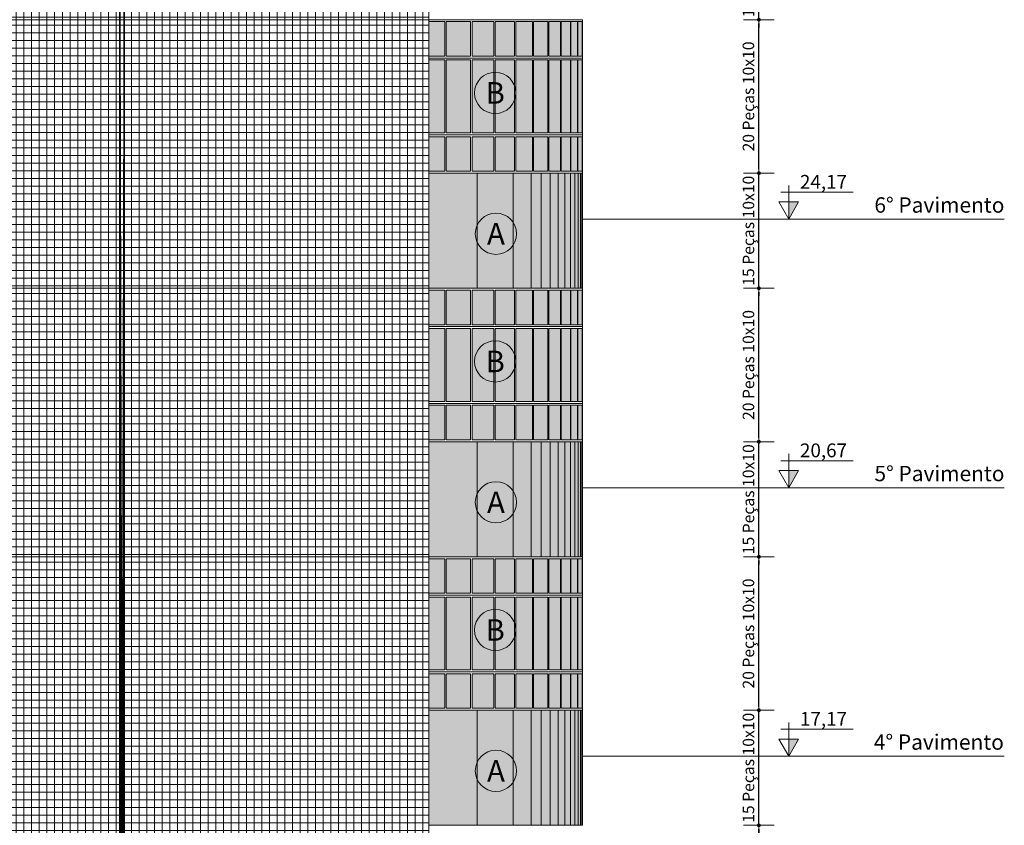
# Model space of a CAD drawing. Units: millimetres. Extents: x 314 to 416, y 68 to 128.
# Drawn here: x 374 to 387, y 99 to 109 of the extents above; entities that cross this region are included whole.
import ezdxf
from ezdxf.enums import TextEntityAlignment as Align

# ---------------------------------------------------------------- set-up
doc = ezdxf.new("R2010")
doc.units = ezdxf.units.MM
doc.header["$PDMODE"] = 34
doc.linetypes.add('DASHED', pattern=[0.75, 0.5, -0.25])
doc.layers.get('0').update_dxf_attribs({"lineweight": 5})
doc.layers.get('Defpoints').update_dxf_attribs({"lineweight": 5})
for name, color, linetype, lineweight in [('ALUCOBOND', 252, 'Continuous', 5), ('Ceramica Cristal Bege', 43, 'Continuous', 5), ('COTAS', 1, 'Continuous', 5), ('ESQUADRIA', 5, 'Continuous', 5), ('FINA', 8, 'Continuous', 5), ('FINÍSSIMA', 253, 'Continuous', 5), ('Junta', 104, 'Continuous', 20), ('JUNTA REFAZER', 140, 'Continuous', 5), ('LINHA VISTA', 7, 'Continuous', 20), ('LINHA VISTA1', 4, 'Continuous', 20), ('PROJEÇÃO', 8, 'DASHED', 5), ('TEXTO_ÁREAS', 6, 'Continuous', 5), ('TIPO_ESQ', 7, 'Continuous', 5), ('TXT', 7, 'Continuous', 5), ('VIDRO_F', 254, 'Continuous', 5)]:
    doc.layers.add(name, color=color, linetype=linetype, lineweight=lineweight)
doc.styles.add('ARIAL', font='arial.ttf')
doc.styles.add('GBM', font='arial.ttf')
doc.dimstyles.new('FK05', dxfattribs={"dimscale": 0.01, "dimtxt": 12, "dimasz": 5, "dimexe": 15, "dimexo": 75, "dimgap": 4, "dimtad": 1, "dimzin": 6, "dimdsep": 46, "dimtxsty": 'ARIAL', "dimblk1": 'DOTT2', "dimblk2": 'DOTT2', "dimsah": 1, "dimcen": 10, "dimse1": 1, "dimse2": 1, "dimclrd": 1, "dimclre": 1, "dimclrt": 5, "dimadec": 0, "dimazin": 0, "dimtfac": 1, "dimtix": 1, "dimtmove": 2, "dimatfit": 3, "dimldrblk": 'DOTT2', "dimfxl": 1, "dimtolj": 1, "dimtzin": 0, "dimarcsym": 0})

# ---------------------------------------------------------------- blocks, each defined once
blk = doc.blocks.new('nível')
at = {"layer": 'TEXTO_ÁREAS'}
blk.add_hatch(color=253, dxfattribs=at).paths.add_polyline_path([(0.108, 0.187), (0, 0.187), (0, 0)])
for p, q in [((0, 0), (0, 0.367)), ((-0.084, 0.293), (0.702, 0.293))]:
    blk.add_line(p, q, dxfattribs=at)
blk.add_lwpolyline([(-0.108, 0.187), (0.108, 0.187), (0, 0)], close=True, dxfattribs=at)
blk = doc.blocks.new('DOTT2')
at = {"color": 0, "linetype": 'Continuous'}
for p, q in [((0, 0.25), (0, 4)), ((0.25, 0), (3, 0)), ((0, -0.25), (0, -4))]:
    blk.add_line(p, q, dxfattribs=at)
at = {"color": 0, "linetype": 'ByBlock'}
blk.add_line((-0.5, 0), (-1, 0), dxfattribs=at)
at = {"color": 0, "linetype": 'ByBlock', "const_width": 0.5}
blk.add_lwpolyline([(-0.25, 0, 1), (0.25, 0, 1)], format="xyb", close=True, dxfattribs=at)
blk = doc.blocks.new('*D10')
at = {"layer": 'COTAS', "color": 1, "lineweight": -2, "transparency": 16777216}
blk.add_line((383.382, 96.719), (383.382, 98.619), dxfattribs=at)
at = {"layer": 'Defpoints', "color": 0, "transparency": 16777216}
for p in [(380.521, 98.669), (383.382, 98.669), (380.521, 96.669)]:
    blk.add_point(p, dxfattribs=at)
at = {"layer": 'COTAS', "color": 1, "lineweight": -2, "transparency": 16777216, "xscale": 0.05, "yscale": 0.05, "zscale": 0.05}
for p, rotation in [((383.382, 98.669), 90), ((383.382, 96.669), 270)]:
    blk.add_blockref('DOTT2', p, dxfattribs=dict(at, rotation=rotation))
at = {"layer": 'COTAS', "color": 5, "transparency": 16777216, "insert": (383.246, 97.669), "char_height": 0.15, "attachment_point": 5, "rotation": 90, "style": 'ARIAL'}
blk.add_mtext('\\A1;20 Peças 10x10', dxfattribs=at)
blk = doc.blocks.new('*D11')
at = {"layer": 'COTAS', "color": 1, "lineweight": -2, "transparency": 16777216}
for p, q in [((383.382, 100.219), (383.382, 100.269)), ((383.382, 98.669), (383.382, 100.169)), ((383.382, 98.619), (383.382, 98.569))]:
    blk.add_line(p, q, dxfattribs=at)
at = {"layer": 'Defpoints', "color": 0, "transparency": 16777216}
for p in [(380.521, 100.169), (383.382, 100.169), (380.521, 98.669)]:
    blk.add_point(p, dxfattribs=at)
at = {"layer": 'COTAS', "color": 1, "lineweight": -2, "transparency": 16777216, "xscale": 0.05, "yscale": 0.05, "zscale": 0.05}
for p, rotation in [((383.382, 100.169), 270), ((383.382, 98.669), 90)]:
    blk.add_blockref('DOTT2', p, dxfattribs=dict(at, rotation=rotation))
at = {"layer": 'COTAS', "color": 5, "transparency": 16777216, "insert": (383.246, 99.419), "char_height": 0.15, "attachment_point": 5, "rotation": 90, "style": 'ARIAL'}
blk.add_mtext('\\A1;15 Peças 10x10', dxfattribs=at)
blk = doc.blocks.new('*D12')
at = {"layer": 'COTAS', "color": 1, "lineweight": -2, "transparency": 16777216}
blk.add_line((383.382, 100.219), (383.382, 102.119), dxfattribs=at)
at = {"layer": 'Defpoints', "color": 0, "transparency": 16777216}
for p in [(380.521, 102.169), (383.382, 102.169), (380.521, 100.169)]:
    blk.add_point(p, dxfattribs=at)
at = {"layer": 'COTAS', "color": 1, "lineweight": -2, "transparency": 16777216, "xscale": 0.05, "yscale": 0.05, "zscale": 0.05}
for p, rotation in [((383.382, 102.169), 90), ((383.382, 100.169), 270)]:
    blk.add_blockref('DOTT2', p, dxfattribs=dict(at, rotation=rotation))
at = {"layer": 'COTAS', "color": 5, "transparency": 16777216, "insert": (383.246, 101.169), "char_height": 0.15, "attachment_point": 5, "rotation": 90, "style": 'ARIAL'}
blk.add_mtext('\\A1;20 Peças 10x10', dxfattribs=at)
blk = doc.blocks.new('*D13')
at = {"layer": 'COTAS', "color": 1, "lineweight": -2, "transparency": 16777216}
for p, q in [((383.382, 103.719), (383.382, 103.769)), ((383.382, 102.169), (383.382, 103.669)), ((383.382, 102.119), (383.382, 102.069))]:
    blk.add_line(p, q, dxfattribs=at)
at = {"layer": 'Defpoints', "color": 0, "transparency": 16777216}
for p in [(380.521, 103.669), (383.382, 103.669), (380.521, 102.169)]:
    blk.add_point(p, dxfattribs=at)
at = {"layer": 'COTAS', "color": 1, "lineweight": -2, "transparency": 16777216, "xscale": 0.05, "yscale": 0.05, "zscale": 0.05}
for p, rotation in [((383.382, 103.669), 270), ((383.382, 102.169), 90)]:
    blk.add_blockref('DOTT2', p, dxfattribs=dict(at, rotation=rotation))
at = {"layer": 'COTAS', "color": 5, "transparency": 16777216, "insert": (383.246, 102.919), "char_height": 0.15, "attachment_point": 5, "rotation": 90, "style": 'ARIAL'}
blk.add_mtext('\\A1;15 Peças 10x10', dxfattribs=at)
blk = doc.blocks.new('*D14')
at = {"layer": 'COTAS', "color": 1, "lineweight": -2, "transparency": 16777216}
blk.add_line((383.382, 103.719), (383.382, 105.619), dxfattribs=at)
at = {"layer": 'Defpoints', "color": 0, "transparency": 16777216}
for p in [(380.521, 105.669), (383.382, 105.669), (380.521, 103.669)]:
    blk.add_point(p, dxfattribs=at)
at = {"layer": 'COTAS', "color": 1, "lineweight": -2, "transparency": 16777216, "xscale": 0.05, "yscale": 0.05, "zscale": 0.05}
for p, rotation in [((383.382, 105.669), 90), ((383.382, 103.669), 270)]:
    blk.add_blockref('DOTT2', p, dxfattribs=dict(at, rotation=rotation))
at = {"layer": 'COTAS', "color": 5, "transparency": 16777216, "insert": (383.246, 104.669), "char_height": 0.15, "attachment_point": 5, "rotation": 90, "style": 'ARIAL'}
blk.add_mtext('\\A1;20 Peças 10x10', dxfattribs=at)
blk = doc.blocks.new('*D15')
at = {"layer": 'COTAS', "color": 1, "lineweight": -2, "transparency": 16777216}
for p, q in [((383.382, 107.219), (383.382, 107.269)), ((383.382, 105.669), (383.382, 107.169)), ((383.382, 105.619), (383.382, 105.569))]:
    blk.add_line(p, q, dxfattribs=at)
at = {"layer": 'Defpoints', "color": 0, "transparency": 16777216}
for p in [(380.521, 107.169), (383.382, 107.169), (380.521, 105.669)]:
    blk.add_point(p, dxfattribs=at)
at = {"layer": 'COTAS', "color": 1, "lineweight": -2, "transparency": 16777216, "xscale": 0.05, "yscale": 0.05, "zscale": 0.05}
for p, rotation in [((383.382, 107.169), 270), ((383.382, 105.669), 90)]:
    blk.add_blockref('DOTT2', p, dxfattribs=dict(at, rotation=rotation))
at = {"layer": 'COTAS', "color": 5, "transparency": 16777216, "insert": (383.246, 106.419), "char_height": 0.15, "attachment_point": 5, "rotation": 90, "style": 'ARIAL'}
blk.add_mtext('\\A1;15 Peças 10x10', dxfattribs=at)
blk = doc.blocks.new('*D16')
at = {"layer": 'COTAS', "color": 1, "lineweight": -2, "transparency": 16777216}
blk.add_line((383.382, 107.219), (383.382, 109.119), dxfattribs=at)
at = {"layer": 'Defpoints', "color": 0, "transparency": 16777216}
for p in [(380.521, 109.169), (383.382, 109.169), (380.521, 107.169)]:
    blk.add_point(p, dxfattribs=at)
at = {"layer": 'COTAS', "color": 1, "lineweight": -2, "transparency": 16777216, "xscale": 0.05, "yscale": 0.05, "zscale": 0.05}
for p, rotation in [((383.382, 109.169), 90), ((383.382, 107.169), 270)]:
    blk.add_blockref('DOTT2', p, dxfattribs=dict(at, rotation=rotation))
at = {"layer": 'COTAS', "color": 5, "transparency": 16777216, "insert": (383.246, 108.169), "char_height": 0.15, "attachment_point": 5, "rotation": 90, "style": 'ARIAL'}
blk.add_mtext('\\A1;20 Peças 10x10', dxfattribs=at)
blk = doc.blocks.new('*D17')
at = {"layer": 'COTAS', "color": 1, "lineweight": -2, "transparency": 16777216}
for p, q in [((383.382, 110.719), (383.382, 110.769)), ((383.382, 109.169), (383.382, 110.669)), ((383.382, 109.119), (383.382, 109.069))]:
    blk.add_line(p, q, dxfattribs=at)
at = {"layer": 'Defpoints', "color": 0, "transparency": 16777216}
for p in [(380.521, 110.669), (383.382, 110.669), (380.521, 109.169)]:
    blk.add_point(p, dxfattribs=at)
at = {"layer": 'COTAS', "color": 1, "lineweight": -2, "transparency": 16777216, "xscale": 0.05, "yscale": 0.05, "zscale": 0.05}
for p, rotation in [((383.382, 110.669), 270), ((383.382, 109.169), 90)]:
    blk.add_blockref('DOTT2', p, dxfattribs=dict(at, rotation=rotation))
at = {"layer": 'COTAS', "color": 5, "transparency": 16777216, "insert": (383.246, 109.919), "char_height": 0.15, "attachment_point": 5, "rotation": 90, "style": 'ARIAL'}
blk.add_mtext('\\A1;15 Peças 10x10', dxfattribs=at)

msp = doc.modelspace()

# ---------------------------------------------------------------- hatches: boundary and pattern name
at = {"layer": 'ALUCOBOND'}
h = msp.add_hatch(color=256, dxfattribs=at)
h.dxf.hatch_style = 1
h.paths.add_polyline_path([(379.079, 107.169), (379.079, 105.669), (381.082, 105.669), (381.082, 107.169)])
h = msp.add_hatch(color=256, dxfattribs=at)
h.dxf.hatch_style = 1
h.paths.add_polyline_path([(379.079, 103.669), (379.079, 102.169), (381.082, 102.169), (381.082, 103.669)])
h = msp.add_hatch(color=256, dxfattribs=at)
h.dxf.hatch_style = 1
h.paths.add_polyline_path([(379.079, 100.169), (379.079, 98.669), (381.082, 98.669), (381.082, 100.169)])
at = {"layer": 'Ceramica Cristal Bege', "transparency": 33554508}
h = msp.add_hatch(dxfattribs=at)
h.set_pattern_fill('_USER,_O', color=256, scale=0.1, double=1, pattern_type=0)
h.set_pattern_definition([(0, (0, 0), (0, 0.1), []), (90, (0, 0), (-0.1, 6e-18), [])])
h.paths.add_polyline_path([(379.079, 118.169), (369.929, 118.169), (369.929, 84.599), (379.079, 84.599)])
h.paths.add_polyline_path([(371.199, 90.169), (370.309, 90.169), (370.309, 112.689), (371.199, 112.689)], flags=16)
h.paths.add_polyline_path([(371.179, 90.189), (370.329, 90.189), (370.329, 91.669), (370.329, 112.669), (371.179, 112.669)], flags=0)
h.paths.add_polyline_path([(371.179, 104.869), (370.329, 104.869), (370.329, 105.669), (371.179, 105.669)], flags=0)
h.paths.add_polyline_path([(371.139, 104.909), (370.369, 104.909), (370.369, 105.629), (371.139, 105.629)], flags=0)
h.paths.add_polyline_path([(371.179, 102.169), (371.179, 101.369), (370.329, 101.369), (370.329, 102.169)], flags=0)
h.paths.add_polyline_path([(371.099, 104.949), (370.409, 104.949), (370.409, 105.589), (371.099, 105.589)], flags=0)
h.paths.add_polyline_path([(371.139, 102.129), (371.139, 101.409), (370.369, 101.409), (370.369, 102.129)], flags=0)
h.paths.add_polyline_path([(371.099, 102.089), (371.099, 101.449), (370.409, 101.449), (370.409, 102.089)], flags=0)
h.paths.add_polyline_path([(371.179, 108.369), (370.329, 108.369), (370.329, 109.169), (371.179, 109.169)], flags=0)
h.paths.add_polyline_path([(371.139, 108.409), (370.369, 108.409), (370.369, 109.129), (371.139, 109.129)], flags=0)
h.paths.add_polyline_path([(371.099, 108.449), (370.409, 108.449), (370.409, 109.089), (371.099, 109.089)], flags=0)
h.paths.add_polyline_path([(371.179, 98.669), (371.179, 97.869), (370.329, 97.869), (370.329, 98.669)], flags=0)
h.paths.add_polyline_path([(371.139, 98.629), (371.139, 97.909), (370.369, 97.909), (370.369, 98.629)], flags=0)
h.paths.add_polyline_path([(371.099, 98.589), (371.099, 97.949), (370.409, 97.949), (370.409, 98.589)], flags=0)
h.paths.add_polyline_path([(370.495, 110.574, -1), (371.032, 110.574, -1)], flags=0)
h.paths.add_polyline_path([(371.179, 111.869), (370.329, 111.869), (370.329, 112.669), (371.179, 112.669)], flags=0)
h.paths.add_polyline_path([(371.139, 111.909), (370.369, 111.909), (370.369, 112.629), (371.139, 112.629)], flags=0)
h.paths.add_polyline_path([(371.099, 111.949), (370.409, 111.949), (370.409, 112.589), (371.099, 112.589)], flags=0)
h.paths.add_polyline_path([(371.179, 95.169), (371.179, 94.369), (370.329, 94.369), (370.329, 95.169)], flags=0)
h.paths.add_polyline_path([(371.139, 95.129), (371.139, 94.409), (370.369, 94.409), (370.369, 95.129)], flags=0)
h.paths.add_polyline_path([(371.099, 95.089), (371.099, 94.449), (370.409, 94.449), (370.409, 95.089)], flags=0)
h.paths.add_polyline_path([(371.179, 91.669), (371.179, 90.869), (371.154, 90.869), (371.154, 90.214), (370.354, 90.214), (370.354, 90.869), (370.329, 90.869), (370.329, 91.669)], flags=0)
h.paths.add_polyline_path([(371.129, 91.619), (371.129, 90.894), (370.379, 90.894), (370.379, 91.619)], flags=0)
h.paths.add_polyline_path([(370.562, 110.363), (370.965, 110.363), (370.965, 110.785), (370.562, 110.785)], flags=8)
at = {"layer": 'TXT'}
h = msp.add_hatch(color=253, dxfattribs=at)
h.dxf.hatch_style = 1
edge = h.paths.add_edge_path()
edge.add_arc((379.944, 108.215), 0.269, 0, 360)
h = msp.add_hatch(color=253, dxfattribs=at)
h.dxf.hatch_style = 1
edge = h.paths.add_edge_path()
edge.add_arc((379.954, 106.379), 0.269, 0, 360)
h = msp.add_hatch(color=253, dxfattribs=at)
h.dxf.hatch_style = 1
edge = h.paths.add_edge_path()
edge.add_arc((379.944, 104.715), 0.269, 0, 360)
h = msp.add_hatch(color=253, dxfattribs=at)
h.dxf.hatch_style = 1
edge = h.paths.add_edge_path()
edge.add_arc((379.954, 102.879), 0.269, 0, 360)
h = msp.add_hatch(color=253, dxfattribs=at)
h.dxf.hatch_style = 1
edge = h.paths.add_edge_path()
edge.add_arc((379.944, 101.215), 0.269, 0, 360)
h = msp.add_hatch(color=253, dxfattribs=at)
h.dxf.hatch_style = 1
edge = h.paths.add_edge_path()
edge.add_arc((379.954, 99.379), 0.269, 0, 360)
at = {"layer": 'VIDRO_F'}
h = msp.add_hatch(color=256, dxfattribs=at)
h.dxf.hatch_style = 1
h.paths.add_polyline_path([(379.287, 109.144), (379.079, 109.144), (379.079, 108.694), (379.287, 108.694)])
h.paths.add_polyline_path([(379.287, 108.644), (379.079, 108.644), (379.079, 107.694), (379.287, 107.694)])
h.paths.add_polyline_path([(379.287, 107.644), (379.079, 107.644), (379.079, 107.194), (379.287, 107.194)])
h.paths.add_polyline_path([(379.624, 109.144), (379.306, 109.144), (379.306, 108.694), (379.624, 108.694)])
h.paths.add_polyline_path([(379.624, 108.644), (379.306, 108.644), (379.306, 107.694), (379.624, 107.694)])
h.paths.add_polyline_path([(379.624, 107.644), (379.306, 107.644), (379.306, 107.194), (379.624, 107.194)])
h.paths.add_polyline_path([(379.928, 109.144), (379.642, 109.144), (379.642, 108.694), (379.928, 108.694)])
h.paths.add_polyline_path([(379.928, 108.644), (379.642, 108.644), (379.642, 107.694), (379.928, 107.694)])
h.paths.add_polyline_path([(379.928, 107.644), (379.642, 107.644), (379.642, 107.194), (379.928, 107.194)])
h.paths.add_polyline_path([(380.197, 109.144), (379.944, 109.144), (379.944, 108.694), (380.197, 108.694)])
h.paths.add_polyline_path([(380.197, 108.644), (379.944, 108.644), (379.944, 107.694), (380.197, 107.694)])
h.paths.add_polyline_path([(380.197, 107.644), (379.944, 107.644), (379.944, 107.194), (380.197, 107.194)])
h.paths.add_polyline_path([(380.432, 109.144), (380.211, 109.144), (380.211, 108.694), (380.432, 108.694)])
h.paths.add_polyline_path([(380.432, 108.644), (380.211, 108.644), (380.211, 107.694), (380.432, 107.694)])
h.paths.add_polyline_path([(380.432, 107.644), (380.211, 107.644), (380.211, 107.194), (380.432, 107.194)])
h.paths.add_polyline_path([(380.632, 109.144), (380.444, 109.144), (380.444, 108.694), (380.632, 108.694)])
h.paths.add_polyline_path([(380.632, 108.644), (380.444, 108.644), (380.444, 107.694), (380.632, 107.694)])
h.paths.add_polyline_path([(380.632, 107.644), (380.444, 107.644), (380.444, 107.194), (380.632, 107.194)])
h.paths.add_polyline_path([(380.796, 109.144), (380.642, 109.144), (380.642, 108.694), (380.796, 108.694)])
h.paths.add_polyline_path([(380.796, 108.644), (380.642, 108.644), (380.642, 107.694), (380.796, 107.694)])
h.paths.add_polyline_path([(380.796, 107.644), (380.642, 107.644), (380.642, 107.194), (380.796, 107.194)])
h.paths.add_polyline_path([(380.926, 109.144), (380.804, 109.144), (380.804, 108.694), (380.926, 108.694)])
h.paths.add_polyline_path([(380.926, 108.644), (380.804, 108.644), (380.804, 107.694), (380.926, 107.694)])
h.paths.add_polyline_path([(380.926, 107.644), (380.804, 107.644), (380.804, 107.194), (380.926, 107.194)])
h.paths.add_polyline_path([(381.019, 107.644), (380.932, 107.644), (380.932, 107.194), (381.019, 107.194)])
h.paths.add_polyline_path([(381.019, 108.644), (380.932, 108.644), (380.932, 107.694), (381.019, 107.694)])
h.paths.add_polyline_path([(381.019, 109.144), (380.932, 109.144), (380.932, 108.694), (381.019, 108.694)])
h.paths.add_polyline_path([(381.077, 109.144), (381.023, 109.144), (381.023, 108.694), (381.077, 108.694)])
h.paths.add_polyline_path([(381.077, 108.644), (381.023, 108.644), (381.023, 107.694), (381.077, 107.694)])
h.paths.add_polyline_path([(381.077, 107.644), (381.023, 107.644), (381.023, 107.194), (381.077, 107.194)])
h = msp.add_hatch(color=256, dxfattribs=at)
h.dxf.hatch_style = 1
h.paths.add_polyline_path([(379.287, 105.644), (379.079, 105.644), (379.079, 105.194), (379.287, 105.194)])
h.paths.add_polyline_path([(379.287, 105.144), (379.079, 105.144), (379.079, 104.194), (379.287, 104.194)])
h.paths.add_polyline_path([(379.287, 104.144), (379.079, 104.144), (379.079, 103.694), (379.287, 103.694)])
h.paths.add_polyline_path([(379.624, 105.644), (379.306, 105.644), (379.306, 105.194), (379.624, 105.194)])
h.paths.add_polyline_path([(379.624, 105.144), (379.306, 105.144), (379.306, 104.194), (379.624, 104.194)])
h.paths.add_polyline_path([(379.624, 104.144), (379.306, 104.144), (379.306, 103.694), (379.624, 103.694)])
h.paths.add_polyline_path([(379.928, 105.644), (379.642, 105.644), (379.642, 105.194), (379.928, 105.194)])
h.paths.add_polyline_path([(379.928, 105.144), (379.642, 105.144), (379.642, 104.194), (379.928, 104.194)])
h.paths.add_polyline_path([(379.928, 104.144), (379.642, 104.144), (379.642, 103.694), (379.928, 103.694)])
h.paths.add_polyline_path([(380.197, 105.644), (379.944, 105.644), (379.944, 105.194), (380.197, 105.194)])
h.paths.add_polyline_path([(380.197, 105.144), (379.944, 105.144), (379.944, 104.194), (380.197, 104.194)])
h.paths.add_polyline_path([(380.197, 104.144), (379.944, 104.144), (379.944, 103.694), (380.197, 103.694)])
h.paths.add_polyline_path([(380.432, 105.644), (380.211, 105.644), (380.211, 105.194), (380.432, 105.194)])
h.paths.add_polyline_path([(380.432, 105.144), (380.211, 105.144), (380.211, 104.194), (380.432, 104.194)])
h.paths.add_polyline_path([(380.432, 104.144), (380.211, 104.144), (380.211, 103.694), (380.432, 103.694)])
h.paths.add_polyline_path([(380.632, 105.644), (380.444, 105.644), (380.444, 105.194), (380.632, 105.194)])
h.paths.add_polyline_path([(380.632, 105.144), (380.444, 105.144), (380.444, 104.194), (380.632, 104.194)])
h.paths.add_polyline_path([(380.632, 104.144), (380.444, 104.144), (380.444, 103.694), (380.632, 103.694)])
h.paths.add_polyline_path([(380.796, 105.644), (380.642, 105.644), (380.642, 105.194), (380.796, 105.194)])
h.paths.add_polyline_path([(380.796, 105.144), (380.642, 105.144), (380.642, 104.194), (380.796, 104.194)])
h.paths.add_polyline_path([(380.796, 104.144), (380.642, 104.144), (380.642, 103.694), (380.796, 103.694)])
h.paths.add_polyline_path([(380.926, 105.644), (380.804, 105.644), (380.804, 105.194), (380.926, 105.194)])
h.paths.add_polyline_path([(380.926, 105.144), (380.804, 105.144), (380.804, 104.194), (380.926, 104.194)])
h.paths.add_polyline_path([(380.926, 104.144), (380.804, 104.144), (380.804, 103.694), (380.926, 103.694)])
h.paths.add_polyline_path([(381.019, 104.144), (380.932, 104.144), (380.932, 103.694), (381.019, 103.694)])
h.paths.add_polyline_path([(381.019, 105.144), (380.932, 105.144), (380.932, 104.194), (381.019, 104.194)])
h.paths.add_polyline_path([(381.019, 105.644), (380.932, 105.644), (380.932, 105.194), (381.019, 105.194)])
h.paths.add_polyline_path([(381.077, 105.644), (381.023, 105.644), (381.023, 105.194), (381.077, 105.194)])
h.paths.add_polyline_path([(381.077, 105.144), (381.023, 105.144), (381.023, 104.194), (381.077, 104.194)])
h.paths.add_polyline_path([(381.077, 104.144), (381.023, 104.144), (381.023, 103.694), (381.077, 103.694)])
h = msp.add_hatch(color=256, dxfattribs=at)
h.dxf.hatch_style = 1
h.paths.add_polyline_path([(379.287, 102.144), (379.079, 102.144), (379.079, 101.694), (379.287, 101.694)])
h.paths.add_polyline_path([(379.287, 101.644), (379.079, 101.644), (379.079, 100.694), (379.287, 100.694)])
h.paths.add_polyline_path([(379.287, 100.644), (379.079, 100.644), (379.079, 100.194), (379.287, 100.194)])
h.paths.add_polyline_path([(379.624, 102.144), (379.306, 102.144), (379.306, 101.694), (379.624, 101.694)])
h.paths.add_polyline_path([(379.624, 101.644), (379.306, 101.644), (379.306, 100.694), (379.624, 100.694)])
h.paths.add_polyline_path([(379.624, 100.644), (379.306, 100.644), (379.306, 100.194), (379.624, 100.194)])
h.paths.add_polyline_path([(379.928, 102.144), (379.642, 102.144), (379.642, 101.694), (379.928, 101.694)])
h.paths.add_polyline_path([(379.928, 101.644), (379.642, 101.644), (379.642, 100.694), (379.928, 100.694)])
h.paths.add_polyline_path([(379.928, 100.644), (379.642, 100.644), (379.642, 100.194), (379.928, 100.194)])
h.paths.add_polyline_path([(380.197, 102.144), (379.944, 102.144), (379.944, 101.694), (380.197, 101.694)])
h.paths.add_polyline_path([(380.197, 101.644), (379.944, 101.644), (379.944, 100.694), (380.197, 100.694)])
h.paths.add_polyline_path([(380.197, 100.644), (379.944, 100.644), (379.944, 100.194), (380.197, 100.194)])
h.paths.add_polyline_path([(380.432, 102.144), (380.211, 102.144), (380.211, 101.694), (380.432, 101.694)])
h.paths.add_polyline_path([(380.432, 101.644), (380.211, 101.644), (380.211, 100.694), (380.432, 100.694)])
h.paths.add_polyline_path([(380.432, 100.644), (380.211, 100.644), (380.211, 100.194), (380.432, 100.194)])
h.paths.add_polyline_path([(380.632, 102.144), (380.444, 102.144), (380.444, 101.694), (380.632, 101.694)])
h.paths.add_polyline_path([(380.632, 101.644), (380.444, 101.644), (380.444, 100.694), (380.632, 100.694)])
h.paths.add_polyline_path([(380.632, 100.644), (380.444, 100.644), (380.444, 100.194), (380.632, 100.194)])
h.paths.add_polyline_path([(380.796, 102.144), (380.642, 102.144), (380.642, 101.694), (380.796, 101.694)])
h.paths.add_polyline_path([(380.796, 101.644), (380.642, 101.644), (380.642, 100.694), (380.796, 100.694)])
h.paths.add_polyline_path([(380.796, 100.644), (380.642, 100.644), (380.642, 100.194), (380.796, 100.194)])
h.paths.add_polyline_path([(380.926, 102.144), (380.804, 102.144), (380.804, 101.694), (380.926, 101.694)])
h.paths.add_polyline_path([(380.926, 101.644), (380.804, 101.644), (380.804, 100.694), (380.926, 100.694)])
h.paths.add_polyline_path([(380.926, 100.644), (380.804, 100.644), (380.804, 100.194), (380.926, 100.194)])
h.paths.add_polyline_path([(381.019, 100.644), (380.932, 100.644), (380.932, 100.194), (381.019, 100.194)])
h.paths.add_polyline_path([(381.019, 101.644), (380.932, 101.644), (380.932, 100.694), (381.019, 100.694)])
h.paths.add_polyline_path([(381.019, 102.144), (380.932, 102.144), (380.932, 101.694), (381.019, 101.694)])
h.paths.add_polyline_path([(381.077, 102.144), (381.023, 102.144), (381.023, 101.694), (381.077, 101.694)])
h.paths.add_polyline_path([(381.077, 101.644), (381.023, 101.644), (381.023, 100.694), (381.077, 100.694)])
h.paths.add_polyline_path([(381.077, 100.644), (381.023, 100.644), (381.023, 100.194), (381.077, 100.194)])

# ---------------------------------------------------------------- linework, layer by layer
at = {"layer": 'ESQUADRIA', "color": 8}
for points in [[(379.079, 109.169), (381.082, 109.169), (381.082, 107.169), (379.079, 107.169)], [(379.079, 109.144), (379.287, 109.144), (379.287, 108.694), (379.079, 108.694)], [(379.306, 109.144), (379.624, 109.144), (379.624, 108.694), (379.306, 108.694)], [(379.642, 109.144), (379.928, 109.144), (379.928, 108.694), (379.642, 108.694)], [(379.944, 109.144), (380.197, 109.144), (380.197, 108.694), (379.944, 108.694)], [(380.211, 109.144), (380.432, 109.144), (380.432, 108.694), (380.211, 108.694)], [(380.444, 109.144), (380.632, 109.144), (380.632, 108.694), (380.444, 108.694)], [(380.642, 109.144), (380.796, 109.144), (380.796, 108.694), (380.642, 108.694)], [(380.804, 109.144), (380.926, 109.144), (380.926, 108.694), (380.804, 108.694)], [(380.932, 109.144), (381.019, 109.144), (381.019, 108.694), (380.932, 108.694)], [(381.023, 109.144), (381.077, 109.144), (381.077, 108.694), (381.023, 108.694)], [(379.079, 108.669), (381.082, 108.669)], [(379.079, 108.644), (379.287, 108.644), (379.287, 107.694), (379.079, 107.694)], [(379.306, 108.644), (379.624, 108.644), (379.624, 107.694), (379.306, 107.694)], [(379.642, 108.644), (379.928, 108.644), (379.928, 107.694), (379.642, 107.694)], [(379.944, 108.644), (380.197, 108.644), (380.197, 107.694), (379.944, 107.694)], [(380.211, 108.644), (380.432, 108.644), (380.432, 107.694), (380.211, 107.694)], [(380.444, 108.644), (380.632, 108.644), (380.632, 107.694), (380.444, 107.694)], [(380.642, 108.644), (380.796, 108.644), (380.796, 107.694), (380.642, 107.694)], [(380.804, 108.644), (380.926, 108.644), (380.926, 107.694), (380.804, 107.694)], [(380.932, 108.644), (381.019, 108.644), (381.019, 107.694), (380.932, 107.694)], [(381.023, 108.644), (381.077, 108.644), (381.077, 107.694), (381.023, 107.694)], [(381.082, 107.669), (379.079, 107.669)], [(379.079, 107.644), (379.287, 107.644), (379.287, 107.194), (379.079, 107.194)], [(379.306, 107.644), (379.624, 107.644), (379.624, 107.194), (379.306, 107.194)], [(379.642, 107.644), (379.928, 107.644), (379.928, 107.194), (379.642, 107.194)], [(379.944, 107.644), (380.197, 107.644), (380.197, 107.194), (379.944, 107.194)], [(380.211, 107.644), (380.432, 107.644), (380.432, 107.194), (380.211, 107.194)], [(380.444, 107.644), (380.632, 107.644), (380.632, 107.194), (380.444, 107.194)], [(380.642, 107.644), (380.796, 107.644), (380.796, 107.194), (380.642, 107.194)], [(380.804, 107.644), (380.926, 107.644), (380.926, 107.194), (380.804, 107.194)], [(380.932, 107.644), (381.019, 107.644), (381.019, 107.194), (380.932, 107.194)], [(381.023, 107.644), (381.077, 107.644), (381.077, 107.194), (381.023, 107.194)], [(379.079, 105.669), (381.082, 105.669), (381.082, 103.669), (379.079, 103.669)], [(379.079, 105.644), (379.287, 105.644), (379.287, 105.194), (379.079, 105.194)], [(379.306, 105.644), (379.624, 105.644), (379.624, 105.194), (379.306, 105.194)], [(379.642, 105.644), (379.928, 105.644), (379.928, 105.194), (379.642, 105.194)], [(379.944, 105.644), (380.197, 105.644), (380.197, 105.194), (379.944, 105.194)], [(380.211, 105.644), (380.432, 105.644), (380.432, 105.194), (380.211, 105.194)], [(380.444, 105.644), (380.632, 105.644), (380.632, 105.194), (380.444, 105.194)], [(380.642, 105.644), (380.796, 105.644), (380.796, 105.194), (380.642, 105.194)], [(380.804, 105.644), (380.926, 105.644), (380.926, 105.194), (380.804, 105.194)], [(380.932, 105.644), (381.019, 105.644), (381.019, 105.194), (380.932, 105.194)], [(381.023, 105.644), (381.077, 105.644), (381.077, 105.194), (381.023, 105.194)], [(379.079, 105.169), (381.082, 105.169)], [(379.079, 105.144), (379.287, 105.144), (379.287, 104.194), (379.079, 104.194)], [(379.306, 105.144), (379.624, 105.144), (379.624, 104.194), (379.306, 104.194)], [(379.642, 105.144), (379.928, 105.144), (379.928, 104.194), (379.642, 104.194)], [(379.944, 105.144), (380.197, 105.144), (380.197, 104.194), (379.944, 104.194)], [(380.211, 105.144), (380.432, 105.144), (380.432, 104.194), (380.211, 104.194)], [(380.444, 105.144), (380.632, 105.144), (380.632, 104.194), (380.444, 104.194)], [(380.642, 105.144), (380.796, 105.144), (380.796, 104.194), (380.642, 104.194)], [(380.804, 105.144), (380.926, 105.144), (380.926, 104.194), (380.804, 104.194)], [(380.932, 105.144), (381.019, 105.144), (381.019, 104.194), (380.932, 104.194)], [(381.023, 105.144), (381.077, 105.144), (381.077, 104.194), (381.023, 104.194)], [(381.082, 104.169), (379.079, 104.169)], [(379.079, 104.144), (379.287, 104.144), (379.287, 103.694), (379.079, 103.694)], [(379.306, 104.144), (379.624, 104.144), (379.624, 103.694), (379.306, 103.694)], [(379.642, 104.144), (379.928, 104.144), (379.928, 103.694), (379.642, 103.694)], [(379.944, 104.144), (380.197, 104.144), (380.197, 103.694), (379.944, 103.694)], [(380.211, 104.144), (380.432, 104.144), (380.432, 103.694), (380.211, 103.694)], [(380.444, 104.144), (380.632, 104.144), (380.632, 103.694), (380.444, 103.694)], [(380.642, 104.144), (380.796, 104.144), (380.796, 103.694), (380.642, 103.694)], [(380.804, 104.144), (380.926, 104.144), (380.926, 103.694), (380.804, 103.694)], [(380.932, 104.144), (381.019, 104.144), (381.019, 103.694), (380.932, 103.694)], [(381.023, 104.144), (381.077, 104.144), (381.077, 103.694), (381.023, 103.694)], [(379.079, 102.169), (381.082, 102.169), (381.082, 100.169), (379.079, 100.169)], [(379.079, 102.144), (379.287, 102.144), (379.287, 101.694), (379.079, 101.694)], [(379.306, 102.144), (379.624, 102.144), (379.624, 101.694), (379.306, 101.694)], [(379.642, 102.144), (379.928, 102.144), (379.928, 101.694), (379.642, 101.694)], [(379.944, 102.144), (380.197, 102.144), (380.197, 101.694), (379.944, 101.694)], [(380.211, 102.144), (380.432, 102.144), (380.432, 101.694), (380.211, 101.694)], [(380.444, 102.144), (380.632, 102.144), (380.632, 101.694), (380.444, 101.694)], [(380.642, 102.144), (380.796, 102.144), (380.796, 101.694), (380.642, 101.694)], [(380.804, 102.144), (380.926, 102.144), (380.926, 101.694), (380.804, 101.694)], [(380.932, 102.144), (381.019, 102.144), (381.019, 101.694), (380.932, 101.694)], [(381.023, 102.144), (381.077, 102.144), (381.077, 101.694), (381.023, 101.694)], [(379.079, 101.669), (381.082, 101.669)], [(379.079, 101.644), (379.287, 101.644), (379.287, 100.694), (379.079, 100.694)], [(379.306, 101.644), (379.624, 101.644), (379.624, 100.694), (379.306, 100.694)], [(379.642, 101.644), (379.928, 101.644), (379.928, 100.694), (379.642, 100.694)], [(379.944, 101.644), (380.197, 101.644), (380.197, 100.694), (379.944, 100.694)], [(380.211, 101.644), (380.432, 101.644), (380.432, 100.694), (380.211, 100.694)], [(380.444, 101.644), (380.632, 101.644), (380.632, 100.694), (380.444, 100.694)], [(380.642, 101.644), (380.796, 101.644), (380.796, 100.694), (380.642, 100.694)], [(380.804, 101.644), (380.926, 101.644), (380.926, 100.694), (380.804, 100.694)], [(380.932, 101.644), (381.019, 101.644), (381.019, 100.694), (380.932, 100.694)], [(381.023, 101.644), (381.077, 101.644), (381.077, 100.694), (381.023, 100.694)], [(381.082, 100.669), (379.079, 100.669)], [(379.079, 100.644), (379.287, 100.644), (379.287, 100.194), (379.079, 100.194)], [(379.306, 100.644), (379.624, 100.644), (379.624, 100.194), (379.306, 100.194)], [(379.642, 100.644), (379.928, 100.644), (379.928, 100.194), (379.642, 100.194)], [(379.944, 100.644), (380.197, 100.644), (380.197, 100.194), (379.944, 100.194)], [(380.211, 100.644), (380.432, 100.644), (380.432, 100.194), (380.211, 100.194)], [(380.444, 100.644), (380.632, 100.644), (380.632, 100.194), (380.444, 100.194)], [(380.642, 100.644), (380.796, 100.644), (380.796, 100.194), (380.642, 100.194)], [(380.804, 100.644), (380.926, 100.644), (380.926, 100.194), (380.804, 100.194)], [(380.932, 100.644), (381.019, 100.644), (381.019, 100.194), (380.932, 100.194)], [(381.023, 100.644), (381.077, 100.644), (381.077, 100.194), (381.023, 100.194)]]:
    msp.add_lwpolyline(points, close=True, dxfattribs=at)
at = {"layer": 'FINA'}
for points in [[(379.707, 107.169), (379.707, 105.669)], [(380.179, 107.169), (380.179, 105.669)], [(380.413, 107.169), (380.413, 105.669)], [(380.544, 107.169), (380.544, 105.669)], [(380.661, 107.169), (380.661, 105.669)], [(380.764, 107.169), (380.764, 105.669)], [(380.852, 107.169), (380.852, 105.669)], [(380.925, 107.169), (380.925, 105.669)], [(380.984, 107.169), (380.984, 105.669)], [(381.028, 107.169), (381.028, 105.669)], [(381.057, 107.169), (381.057, 105.669)], [(379.707, 103.669), (379.707, 102.169)], [(380.179, 103.669), (380.179, 102.169)], [(380.413, 103.669), (380.413, 102.169)], [(380.544, 103.669), (380.544, 102.169)], [(380.661, 103.669), (380.661, 102.169)], [(380.764, 103.669), (380.764, 102.169)], [(380.852, 103.669), (380.852, 102.169)], [(380.925, 103.669), (380.925, 102.169)], [(380.984, 103.669), (380.984, 102.169)], [(381.028, 103.669), (381.028, 102.169)], [(381.057, 103.669), (381.057, 102.169)], [(379.707, 100.169), (379.707, 98.669)], [(380.179, 100.169), (380.179, 98.669)], [(380.413, 100.169), (380.413, 98.669)], [(380.544, 100.169), (380.544, 98.669)], [(380.661, 100.169), (380.661, 98.669)], [(380.764, 100.169), (380.764, 98.669)], [(380.852, 100.169), (380.852, 98.669)], [(380.925, 100.169), (380.925, 98.669)], [(380.984, 100.169), (380.984, 98.669)], [(381.028, 100.169), (381.028, 98.669)], [(381.057, 100.169), (381.057, 98.669)]]:
    msp.add_lwpolyline(points, close=True, dxfattribs=at)
at = {"layer": 'FINÍSSIMA'}
for points in [[(381.074, 107.169), (381.074, 105.669)], [(381.074, 103.669), (381.074, 102.169)], [(381.074, 100.169), (381.074, 98.669)]]:
    msp.add_lwpolyline(points, close=True, dxfattribs=at)
at = {"layer": 'Junta'}
for points in [[(371.179, 109.168), (379.079, 109.168)], [(371.179, 105.668), (379.079, 105.668)], [(371.179, 102.168), (379.079, 102.168)]]:
    msp.add_lwpolyline(points, close=True, dxfattribs=at)
at = {"layer": 'JUNTA REFAZER', "const_width": 0.08}
msp.add_lwpolyline([(375.079, 118.169), (375.079, 84.599)], close=True, dxfattribs=at)
at = {"layer": 'LINHA VISTA'}
for points in [[(379.079, 107.169), (381.082, 107.169)], [(379.079, 107.169), (381.082, 107.169)], [(381.082, 107.169), (381.082, 105.669)], [(381.082, 107.169), (381.082, 105.669)], [(379.079, 105.669), (381.082, 105.669)], [(379.079, 103.669), (381.082, 103.669)], [(379.079, 103.669), (381.082, 103.669)], [(381.082, 103.669), (381.082, 102.169)], [(381.082, 103.669), (381.082, 102.169)], [(379.079, 102.169), (381.082, 102.169)], [(379.079, 100.169), (381.082, 100.169)], [(379.079, 100.169), (381.082, 100.169)], [(381.082, 100.169), (381.082, 98.669)], [(381.082, 100.169), (381.082, 98.669)], [(379.079, 98.669), (381.082, 98.669)]]:
    msp.add_lwpolyline(points, close=True, dxfattribs=at)
at = {"layer": 'LINHA VISTA1'}
msp.add_lwpolyline([(379.079, 118.169), (379.079, 84.599)], close=True, dxfattribs=at)
at = {"layer": 'PROJEÇÃO', "linetype": 'DASHED', "ltscale": 0.3}
for points in [[(381.082, 106.569), (386.582, 106.569)], [(381.082, 103.069), (386.582, 103.069)], [(381.082, 99.569), (386.582, 99.569)]]:
    msp.add_lwpolyline(points, close=True, dxfattribs=at)
at = {"layer": 'TIPO_ESQ'}
for centre in [(379.944, 108.215), (379.954, 106.379), (379.944, 104.715), (379.954, 102.879), (379.944, 101.215), (379.954, 99.379)]:
    msp.add_circle(centre, 0.269, dxfattribs=at)

# ---------------------------------------------------------------- block references
at = {"layer": 'TEXTO_ÁREAS', "xscale": 1.199999999999989, "yscale": 1.199999999999989, "zscale": 1.199999999999989}
for p in [(383.771, 106.569), (383.771, 103.069), (383.771, 99.569)]:
    msp.add_blockref('nível', p, dxfattribs=at)

# ---------------------------------------------------------------- texts
at = {"layer": 'TEXTO_ÁREAS', "style": 'GBM'}
for s, height, p in [('24,17', 0.18, (383.918, 106.966)), ('6° Pavimento', 0.2, (384.888, 106.654)), ('20,67', 0.18, (383.918, 103.466)), ('5° Pavimento', 0.2, (384.889, 103.154)), ('17,17', 0.18, (383.918, 99.966)), ('4° Pavimento', 0.2, (384.881, 99.654))]:
    msp.add_text(s, height=height, dxfattribs=at).set_placement(p)
at = {"layer": 'TIPO_ESQ', "style": 'GBM'}
for s, p in [('B', (379.944, 108.215)), ('A', (379.954, 106.379)), ('B', (379.944, 104.715)), ('A', (379.954, 102.879)), ('B', (379.944, 101.215)), ('A', (379.954, 99.379))]:
    msp.add_text(s, height=0.281, dxfattribs=at).set_placement(p, align=Align.MIDDLE_CENTER)

# ---------------------------------------------------------------- dimensions: what is measured, and where the dimension line sits
at = {"layer": 'COTAS'}
for base, p1, p2, text, picture, middle in [((383.382, 110.669), (380.521, 109.169), (380.521, 110.669), '15 Peças 10x10', '*D17', (383.246, 109.919)), ((383.382, 109.169), (380.521, 107.169), (380.521, 109.169), '20 Peças 10x10', '*D16', (383.246, 108.169)), ((383.382, 107.169), (380.521, 105.669), (380.521, 107.169), '15 Peças 10x10', '*D15', (383.246, 106.419)), ((383.382, 105.669), (380.521, 103.669), (380.521, 105.669), '20 Peças 10x10', '*D14', (383.246, 104.669)), ((383.382, 103.669), (380.521, 102.169), (380.521, 103.669), '15 Peças 10x10', '*D13', (383.246, 102.919)), ((383.382, 102.169), (380.521, 100.169), (380.521, 102.169), '20 Peças 10x10', '*D12', (383.246, 101.169)), ((383.382, 100.169), (380.521, 98.669), (380.521, 100.169), '15 Peças 10x10', '*D11', (383.246, 99.419)), ((383.382, 98.669), (380.521, 96.669), (380.521, 98.669), '20 Peças 10x10', '*D10', (383.246, 97.669))]:
    dim = msp.add_linear_dim(base=base, p1=p1, p2=p2, angle=90, text=text, dimstyle='FK05', override={"dimtxt": 15}, dxfattribs=at)
    dim.commit()
    dim.dimension.update_dxf_attribs({"geometry": picture, "text_midpoint": middle})

doc.saveas('drawing.dxf')
